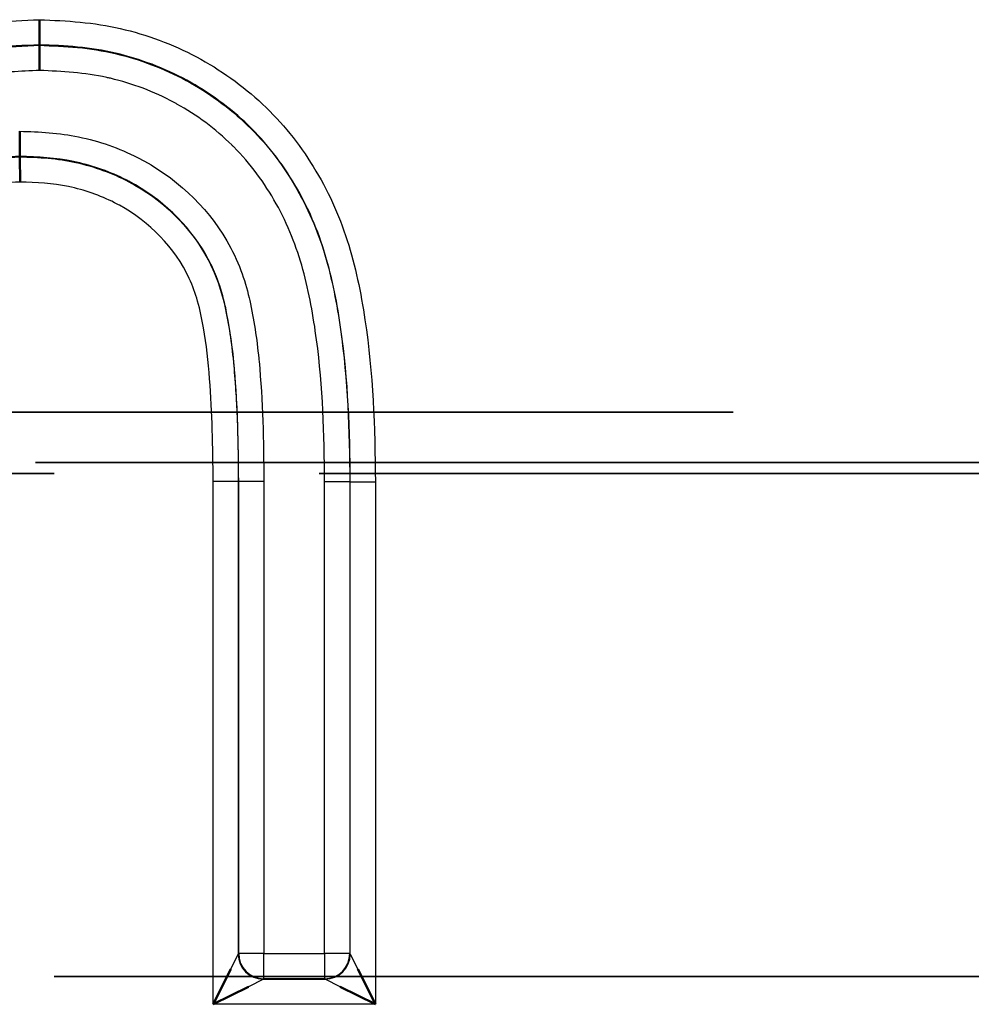
# Model space of a CAD drawing. Units: millimetres. Extents: x 1 to 1188, y 1 to 840.
# Drawn here: x 995 to 999, y 488 to 492 of the extents above; entities that cross this region are included whole.
import ezdxf

# ---------------------------------------------------------------- set-up
doc = ezdxf.new("R2010")
doc.units = ezdxf.units.MM
doc.linetypes.add('DASHED', pattern=[0.2067, 0.1654, -0.0413])
for name, color, linetype, lineweight in [('Sichtbar (ISO)', 7, 'Continuous', 50), ('Sichtbar schmal (ISO)', 1, 'Continuous', 25), ('Verdeckt schmal (ISO)', 5, 'DASHED', 35)]:
    doc.layers.add(name, color=color, linetype=linetype, lineweight=lineweight)

msp = doc.modelspace()

# ---------------------------------------------------------------- linework, layer by layer
at = {"layer": 'Sichtbar (ISO)'}
for p, q in [((995.3882787, 491.449058), (995.3881967, 491.5491035)), ((995.3882809, 491.447253), (995.3882794, 491.449058)), ((995.3883636, 491.3471931), (995.3882807, 491.4472436)), ((995.310123, 491.0055668), (995.3092809, 491.1056231)), ((995.3101235, 491.0055668), (995.3101386, 491.0037725)), ((995.3109801, 490.9037306), (995.3101383, 491.0037725)), ((996.0782695, 487.6345559), (996.1483605, 487.7747377)), ((996.653436, 487.7747377), (996.7235269, 487.6345559)), ((996.2184514, 487.7046468), (996.0782695, 487.6345559)), ((996.7235269, 487.6345559), (996.5833451, 487.7046468))]:
    msp.add_line(p, q, dxfattribs=at)
at = {"layer": 'Sichtbar schmal (ISO)'}
for p, q in [((996.0782695, 487.6345559), (996.0782697, 489.7137587)), ((996.0782697, 489.7137587), (996.178254, 489.7139955)), ((996.1800549, 489.7139955), (996.1782543, 489.7139955)), ((996.1782543, 489.7139955), (996.1782543, 487.8345254)), ((996.1800607, 487.8363318), (996.1800607, 489.7139954)), ((996.180061, 489.7139955), (996.280043, 489.7139955)), ((996.2800455, 489.7139954), (996.2800455, 487.8363318)), ((996.521751, 487.8363318), (996.5217515, 489.7114964)), ((996.6217345, 489.7119837), (996.5217515, 489.7114964)), ((996.6217357, 489.7119837), (996.6235422, 489.7119881)), ((996.6217357, 489.7119837), (996.6217357, 487.8363318)), ((996.6235422, 487.8345254), (996.6235422, 489.7119881)), ((996.6235422, 489.7119881), (996.7235275, 489.7119881)), ((996.7235269, 489.7119881), (996.7235269, 487.6345559)), ((996.1483605, 487.7747377), (996.1782543, 487.8345254)), ((996.1782543, 487.8345254), (996.1800607, 487.8363318)), ((996.2800455, 487.8363318), (996.1800607, 487.8363318)), ((996.2800455, 487.8363318), (996.521751, 487.8363318)), ((996.2800455, 487.7363471), (996.2800455, 487.8363318)), ((996.521751, 487.8363318), (996.521751, 487.7363471)), ((996.6217357, 487.8363318), (996.521751, 487.8363318)), ((996.6217357, 487.8363318), (996.6235422, 487.8345254)), ((996.6235422, 487.8345254), (996.653436, 487.7747377)), ((996.2782391, 487.7345406), (996.2184514, 487.7046468)), ((996.2800455, 487.7363471), (996.2782391, 487.7345406)), ((996.2782391, 487.7345406), (996.5235574, 487.7345406)), ((996.521751, 487.7363471), (996.2800455, 487.7363471)), ((996.5235574, 487.7345406), (996.521751, 487.7363471)), ((996.5833451, 487.7046468), (996.5235574, 487.7345406)), ((996.7235269, 487.6345559), (996.0782695, 487.6345559))]:
    msp.add_line(p, q, dxfattribs=at)
for centre, major_axis in [((996.2782391, 487.8345254), (-0.0707107, 0.0707107)), ((996.2800455, 487.8363318), (-0.0707107, 0.0707107)), ((996.521751, 487.8363318), (-0.0707107, -0.0707107)), ((996.5235574, 487.8345254), (-0.0707107, -0.0707107))]:
    msp.add_ellipse(centre, major_axis=major_axis, ratio=0.99969546, start_param=0.785550457, end_param=2.356042197, dxfattribs=at)
for points, knots in [([(994.0669239, 490.7915173), (994.140657, 490.9026096), (994.223739, 491.005299), (994.3175112, 491.0983797), (994.3643972, 491.14492), (994.4145202, 491.1888038), (994.4671175, 491.229407), (994.5197148, 491.2700103), (994.574786, 491.3073361), (994.6315945, 491.3407328), (994.6457966, 491.349082), (994.6601481, 491.3572181), (994.6746382, 491.3651351), (994.7253535, 491.3928446), (994.7777703, 491.4178634), (994.831471, 491.4398709), (994.8851717, 491.4618784), (994.9401568, 491.4808751), (994.996018, 491.4965252), (995.0000081, 491.4976431), (995.0040012, 491.4987435), (995.0079972, 491.4998266), (995.0679367, 491.5160732), (995.128523, 491.5284287), (995.1899209, 491.5359345), (995.1940141, 491.5364349), (995.1981111, 491.5369124), (995.2022113, 491.5373701), (995.2637144, 491.5442357), (995.3259522, 491.546695), (995.3881967, 491.5491035)], [0, 0, 0, 0, 0.000395735412, 0.000395735412, 0.000395735412, 0.000593603118, 0.000593603118, 0.000593603118, 0.000791470823, 0.000791470823, 0.000791470823, 0.00084093775, 0.00084093775, 0.00084093775, 0.001014071992, 0.001014071992, 0.001014071992, 0.001187206235, 0.001187206235, 0.001187206235, 0.001199572967, 0.001199572967, 0.001199572967, 0.001385073941, 0.001385073941, 0.001385073941, 0.001397440673, 0.001397440673, 0.001397440673, 0.001582941062, 0.001582941062, 0.001582941062, 0.001582941062]), ([(995.3881967, 491.5491035), (995.496547, 491.5450809), (995.6045538, 491.5382358), (995.8141417, 491.4898239), (995.9173118, 491.4517714), (996.1067914, 491.3508743), (996.1960566, 491.2871919), (996.3529876, 491.1400346), (996.4201387, 491.0568813), (996.5333507, 490.8727275), (996.5787682, 490.7740176), (996.6443584, 490.5695646), (996.6660822, 490.4627636), (996.714467, 490.1430235), (996.7224766, 489.9278017), (996.7235281, 489.7119881)], [0, 0, 0, 0, 0.000325274286, 0.000325274286, 0.000650548571, 0.000650548571, 0.000975822857, 0.000975822857, 0.001301097142, 0.001301097142, 0.001626371428, 0.001626371428, 0.001951645714, 0.001951645714, 0.002602194285, 0.002602194285, 0.002602194285, 0.002602194285]), ([(994.1500239, 490.732644), (994.2183446, 490.8360373), (994.2955429, 490.9321901), (994.4705082, 491.1077198), (994.5705466, 491.1861769), (994.7848084, 491.3132926), (994.9014477, 491.3640682), (995.0802124, 491.4145251), (995.1405824, 491.427379), (995.2634382, 491.442353), (995.325855, 491.444823), (995.3882803, 491.4472503)], [0.000201727758, 0.000201727758, 0.000201727758, 0.000201727758, 0.000577186604, 0.000577186604, 0.00095264545, 0.00095264545, 0.001328104296, 0.001328104296, 0.001515833719, 0.001515833719, 0.001703562552, 0.001703562552, 0.001703562552, 0.001703562552]), ([(995.3882782, 491.449058), (995.3261213, 491.4466412), (995.2639702, 491.4441903), (995.1413237, 491.4293358), (995.0808925, 491.4165468), (994.9016116, 491.3660852), (994.7864818, 491.3160089), (994.5738993, 491.1906308), (994.4743842, 491.1135226), (994.2974209, 490.9372464), (994.2190234, 490.8398766), (994.1502298, 490.7362264)], [0.000000001242, 0.000000001242, 0.000000001242, 0.000000001242, 0.000185132391, 0.000185132391, 0.000370264781, 0.000370264781, 0.000740529563, 0.000740529563, 0.001110794344, 0.001110794344, 0.001481059126, 0.001481059126, 0.001481059126, 0.001481059126]), ([(996.6235422, 489.7119881), (996.6225578, 489.9139961), (996.6155571, 490.1167785), (996.5869022, 490.3170914), (996.5725747, 490.4172479), (996.5531865, 490.5176903), (996.5245944, 490.6145083), (996.4960023, 490.7113264), (996.4553659, 490.8042395), (996.403797, 490.8920867), (996.3522281, 490.9799338), (996.290577, 491.0592531), (996.2180276, 491.1293541), (996.1454782, 491.1994552), (996.0621212, 491.2603214), (995.9735577, 491.3084952), (995.8849942, 491.3566689), (995.7882537, 491.3928968), (995.6898691, 491.4159073), (995.6405145, 491.4274505), (995.5903479, 491.435654), (995.5398082, 491.4404823), (995.4896007, 491.4452788), (995.4389892, 491.4471699), (995.3882794, 491.449058)], [-0.00000006, -0.00000006, -0.00000006, -0.00000006, 0.000605983743, 0.000605983743, 0.000605983743, 0.000909005615, 0.000909005615, 0.000909005615, 0.001212027486, 0.001212027486, 0.001212027486, 0.001515049358, 0.001515049358, 0.001515049358, 0.00181807123, 0.00181807123, 0.00181807123, 0.002121093101, 0.002121093101, 0.002121093101, 0.002273103752, 0.002273103752, 0.002273103752, 0.002424114973, 0.002424114973, 0.002424114973, 0.002424114973]), ([(995.3882809, 491.4472503), (995.4389254, 491.4453646), (995.489487, 491.443475), (995.5396364, 491.438684), (995.5899376, 491.4338785), (995.639872, 491.4257257), (995.6890188, 491.4142509), (995.7871123, 491.391348), (995.8834415, 491.3553474), (995.9717403, 491.3074267), (996.0601047, 491.2594706), (996.1433063, 491.1988446), (996.2157157, 491.1290746), (996.2884339, 491.0590071), (996.3503782, 490.9794918), (996.4021586, 490.8913094), (996.4537799, 490.8033979), (996.4941974, 490.7110402), (996.5228371, 490.6140809), (996.5514238, 490.5173011), (996.570736, 490.4171842), (996.5850239, 490.3174643), (996.6137269, 490.1171385), (996.6207471, 489.9148435), (996.6217357, 489.7119837)], [0, 0, 0, 0, 0.000152038395, 0.000152038395, 0.000152038395, 0.000304537336, 0.000304537336, 0.000304537336, 0.000608914406, 0.000608914406, 0.000608914406, 0.000913517153, 0.000913517153, 0.000913517153, 0.001219418793, 0.001219418793, 0.001219418793, 0.001524380979, 0.001524380979, 0.001524380979, 0.001828778605, 0.001828778605, 0.001828778605, 0.002440278898, 0.002440278898, 0.002440278898, 0.002440278898]), ([(995.3883636, 491.3471931), (995.3126197, 491.3442441), (995.2368691, 491.340951), (995.0894503, 491.3151323), (995.0172796, 491.294856), (994.8046283, 491.2155423), (994.6724736, 491.1392352), (994.4384368, 490.9452987), (994.340652, 490.8326726), (994.2127613, 490.6484396), (994.1747267, 490.5832118), (994.101354, 490.4509081), (994.0646677, 490.3847562), (994.0279814, 490.3186043)], [0, 0, 0, 0, 0.000227403721, 0.000227403721, 0.000454807442, 0.000454807442, 0.000909614883, 0.000909614883, 0.001364422325, 0.001364422325, 0.001591826045, 0.001591826045, 0.001819229766, 0.001819229766, 0.001819229766, 0.001819229766]), ([(996.5217521, 489.7114964), (996.5208298, 489.9007709), (996.5146816, 490.0895695), (996.489733, 490.2766557), (996.4772587, 490.3701987), (996.4605026, 490.4640197), (996.4355522, 490.5554639), (996.4106018, 490.6469081), (996.3755111, 490.7343742), (996.3292345, 490.817456), (996.282958, 490.9005378), (996.2266196, 490.9767798), (996.1602363, 491.0434106), (996.1576878, 491.0459686), (996.155124, 491.0485131), (996.1525451, 491.0510438), (996.0879503, 491.1144306), (996.0134173, 491.16981), (995.9343069, 491.2139132), (995.9305152, 491.216027), (995.926712, 491.2181156), (995.9228978, 491.2201787), (995.8439536, 491.2628796), (995.7577454, 491.2952198), (995.6700434, 491.3160044), (995.6651133, 491.3171728), (995.6601778, 491.318305), (995.6552379, 491.3194007), (995.5680567, 491.338739), (995.4784094, 491.3436989), (995.3883636, 491.3471931)], [0.000000000108, 0.000000000108, 0.000000000108, 0.000000000108, 0.000565733875, 0.000565733875, 0.000565733875, 0.000848600759, 0.000848600759, 0.000848600759, 0.001131467643, 0.001131467643, 0.001131467643, 0.001414334526, 0.001414334526, 0.001414334526, 0.00142519425, 0.00142519425, 0.00142519425, 0.00169720141, 0.00169720141, 0.00169720141, 0.00171023835, 0.00171023835, 0.00171023835, 0.001980068294, 0.001980068294, 0.001980068294, 0.001995236739, 0.001995236739, 0.001995236739, 0.002262935177, 0.002262935177, 0.002262935177, 0.002262935177]), ([(995.3092809, 491.1056231), (995.3879426, 491.1032423), (995.466428, 491.0994139), (995.5436405, 491.0832021), (995.6252146, 491.0660745), (995.7041965, 491.0389874), (995.7779723, 491.001392), (995.9237486, 490.927106), (996.0510444, 490.8109349), (996.1329378, 490.6697297), (996.154618, 490.6323474), (996.1732351, 490.593206), (996.1888313, 490.5522882), (996.2024719, 490.5165009), (996.2131394, 490.4797839), (996.221732, 490.4429773), (996.2224908, 490.4397272), (996.2232339, 490.4364751), (996.223962, 490.4332218), (996.240907, 490.3575049), (996.2522338, 490.2802511), (996.2599018, 490.202574), (996.2602663, 490.1988816), (996.2606227, 490.1951885), (996.2609714, 490.1914947), (996.2759233, 490.0330957), (996.2795174, 489.873795), (996.2800406, 489.7139954)], [0, 0, 0, 0, 0.000235393113, 0.000235393113, 0.000235393113, 0.000484083042, 0.000484083042, 0.000484083042, 0.000975478726, 0.000975478726, 0.000975478726, 0.001105569481, 0.001105569481, 0.001105569481, 0.001219348408, 0.001219348408, 0.001219348408, 0.00122939527, 0.00122939527, 0.00122939527, 0.001463218089, 0.001463218089, 0.001463218089, 0.001474332736, 0.001474332736, 0.001474332736, 0.001950957452, 0.001950957452, 0.001950957452, 0.001950957452]), ([(995.3101218, 491.0055843), (995.2629881, 491.0034361), (995.2156746, 491.0012449), (995.1692647, 490.9961235), (995.1642136, 490.9955661), (995.159163, 490.9949692), (995.1541113, 490.9943317), (995.109286, 490.988675), (995.0652187, 490.9798722), (995.0215134, 490.9680077), (995.015038, 490.9662498), (995.0085803, 490.9644265), (995.002146, 490.962541), (994.9108532, 490.9357885), (994.8219017, 490.8958349), (994.7405346, 490.8468911), (994.733018, 490.8423697), (994.7255449, 490.8377625), (994.7181197, 490.833072), (994.6391479, 490.7831866), (994.5645273, 490.723198), (994.4999245, 490.6559307), (994.4926994, 490.6484076), (994.4855885, 490.6407875), (994.4785906, 490.6330713), (994.4170999, 490.5652693), (994.3650633, 490.4910544), (994.3203087, 490.4097251), (994.3144288, 490.3990399), (994.3087223, 490.3882742), (994.303186, 490.3774261), (994.2613685, 490.295486), (994.2301108, 490.2105539), (994.2076816, 490.1235898), (994.1816162, 490.0225275), (994.1653079, 489.9140152), (994.1532347, 489.8087972), (994.1520086, 489.7981117), (994.1508313, 489.7874183), (994.1497005, 489.776718), (994.1278543, 489.5699882), (994.1230436, 489.3621448), (994.1217357, 489.1541107)], [0.000000001358, 0.000000001358, 0.000000001358, 0.000000001358, 0.000141549224, 0.000141549224, 0.000141549224, 0.000156954843, 0.000156954843, 0.000156954843, 0.000293656219, 0.000293656219, 0.000293656219, 0.000313909686, 0.000313909686, 0.000313909686, 0.000601273078, 0.000601273078, 0.000601273078, 0.000627819372, 0.000627819372, 0.000627819372, 0.000910153166, 0.000910153166, 0.000910153166, 0.000941729058, 0.000941729058, 0.000941729058, 0.001219185866, 0.001219185866, 0.001219185866, 0.001255638745, 0.001255638745, 0.001255638745, 0.001530981813, 0.001530981813, 0.001530981813, 0.001850962464, 0.001850962464, 0.001850962464, 0.001883458117, 0.001883458117, 0.001883458117, 0.002511277489, 0.002511277489, 0.002511277489, 0.002511277489]), ([(994.1235422, 489.154105), (994.1241949, 489.257931), (994.1249145, 489.3616937), (994.1291546, 489.4652941), (994.1333985, 489.568987), (994.1409112, 489.6724899), (994.151466, 489.7757557), (994.1567492, 489.8274454), (994.1635693, 489.8788854), (994.1715716, 489.930115), (994.1795822, 489.981397), (994.1883044, 490.0325747), (994.1997746, 490.0832393), (994.2226387, 490.1842313), (994.2567305, 490.2830394), (994.3044265, 490.3759943), (994.3521926, 490.4690858), (994.4100165, 490.554615), (994.4794957, 490.6313735), (994.5489538, 490.7081087), (994.6307534, 490.7756483), (994.7182524, 490.8310183), (994.8057514, 490.8863883), (994.9019453, 490.9311882), (995.0014291, 490.9604506), (995.051171, 490.9750818), (995.1018086, 490.9859189), (995.1534655, 490.9924389), (995.2051224, 490.998959), (995.2577297, 491.0013777), (995.3101386, 491.0037725)], [0, 0, 0, 0, 0.000310931174, 0.000310931174, 0.000310931174, 0.000622140351, 0.000622140351, 0.000622140351, 0.000777915981, 0.000777915981, 0.000777915981, 0.000933851064, 0.000933851064, 0.000933851064, 0.001244683561, 0.001244683561, 0.001244683561, 0.001555972614, 0.001555972614, 0.001555972614, 0.001867167136, 0.001867167136, 0.001867167136, 0.002178361659, 0.002178361659, 0.002178361659, 0.00233395892, 0.00233395892, 0.00233395892, 0.002489556182, 0.002489556182, 0.002489556182, 0.002489556182]), ([(996.1800549, 489.7139954), (996.1795578, 489.8617619), (996.1763956, 490.0106361), (996.1636297, 490.1578604), (996.1629277, 490.1659566), (996.1621968, 490.174037), (996.1614358, 490.1821036), (996.1552769, 490.2473806), (996.146512, 490.3128135), (996.1335879, 490.3775994), (996.1313547, 490.3887941), (996.1289761, 490.4000622), (996.1264436, 490.4113574), (996.1183805, 490.4473199), (996.1086662, 490.4819127), (996.095414, 490.5166662), (996.0857639, 490.5419733), (996.0746739, 490.5667512), (996.0623778, 490.5905052), (996.0580741, 490.5988191), (996.0536173, 490.6070215), (996.0490117, 490.6151053), (995.9798071, 490.7365748), (995.8710814, 490.8382966), (995.7465922, 490.9049844), (995.741936, 490.9074787), (995.737264, 490.9099202), (995.7325768, 490.9123086), (995.6704361, 490.9439745), (995.6038652, 490.9673498), (995.5351607, 490.9827561), (995.5311587, 490.9836535), (995.5271467, 490.984524), (995.5231272, 490.9853668), (995.4529348, 491.0000841), (995.3816905, 491.0033661), (995.310123, 491.0055668)], [-0.00000006, -0.00000006, -0.00000006, -0.00000006, 0.000443217177, 0.000443217177, 0.000443217177, 0.000467593901, 0.000467593901, 0.000467593901, 0.000664855766, 0.000664855766, 0.000664855766, 0.000698941544, 0.000698941544, 0.000698941544, 0.000807467169, 0.000807467169, 0.000807467169, 0.000886494354, 0.000886494354, 0.000886494354, 0.000914153932, 0.000914153932, 0.000914153932, 0.001329771531, 0.001329771531, 0.001329771531, 0.001345316668, 0.001345316668, 0.001345316668, 0.00155141012, 0.00155141012, 0.00155141012, 0.00156341476, 0.00156341476, 0.00156341476, 0.001773048708, 0.001773048708, 0.001773048708, 0.001773048708]), ([(995.3101386, 491.0037725), (995.3474972, 491.0026953), (995.3849394, 491.0016142), (995.4221, 490.9984162), (995.4594688, 490.9952002), (995.4965597, 490.9894966), (995.5328656, 490.9814138), (995.6056327, 490.9652136), (995.6771207, 490.939822), (995.7431226, 490.9047873), (995.8754314, 490.8345562), (995.9877736, 490.728404), (996.0582967, 490.5943979), (996.0757938, 490.5611505), (996.0906204, 490.5266864), (996.102602, 490.4913847), (996.11465, 490.4558871), (996.1232354, 490.4194427), (996.1306518, 490.3829122), (996.1455161, 490.3096966), (996.1550966, 490.2356888), (996.1615059, 490.1612077), (996.1679036, 490.0868616), (996.1724841, 490.0123879), (996.1751064, 489.9377886), (996.1777257, 489.8632732), (996.1780775, 489.7886564), (996.1782543, 489.7139955)], [0, 0, 0, 0, 0.000112093073, 0.000112093073, 0.000112093073, 0.000224814395, 0.000224814395, 0.000224814395, 0.000450739208, 0.000450739208, 0.000450739208, 0.000903632927, 0.000903632927, 0.000903632927, 0.001015997697, 0.001015997697, 0.001015997697, 0.001128986124, 0.001128986124, 0.001128986124, 0.001355440988, 0.001355440988, 0.001355440988, 0.001581485404, 0.001581485404, 0.001581485404, 0.001807275463, 0.001807275463, 0.001807275463, 0.001807275463]), ([(995.3109805, 490.9037218), (995.2620346, 490.9014832), (995.2130351, 490.8992458), (995.1167325, 490.8869568), (995.0694762, 490.8765919), (994.9300479, 490.8344619), (994.8402505, 490.7913313), (994.6774635, 490.6852057), (994.6017276, 490.6203712), (994.4749988, 490.4736651), (994.4220963, 490.391703), (994.2957214, 490.1262478), (994.2668545, 489.9310904), (994.2293965, 489.5436348), (994.2247546, 489.348982), (994.2235289, 489.154105)], [0, 0, 0, 0, 0.000146991037, 0.000146991037, 0.000293982074, 0.000293982074, 0.000587964148, 0.000587964148, 0.000881946222, 0.000881946222, 0.001175928296, 0.001175928296, 0.001763892445, 0.001763892445, 0.002351856593, 0.002351856593, 0.002351856593, 0.002351856593]), ([(996.0782698, 489.7137587), (996.0779473, 489.8499685), (996.0751637, 489.986022), (996.0644621, 490.1215741), (996.0591113, 490.1893502), (996.0518631, 490.2570052), (996.0399924, 490.3243684), (996.0337111, 490.3600129), (996.0265754, 490.395438), (996.0169128, 490.4300338), (996.0083144, 490.4608194), (995.9971488, 490.4907915), (995.9835915, 490.5200101), (995.9260066, 490.6441166), (995.8254208, 490.7453364), (995.7061044, 490.8111379), (995.7031356, 490.8127751), (995.7001551, 490.8143908), (995.697163, 490.8159847), (995.640029, 490.8464213), (995.578211, 490.8685921), (995.5151604, 490.8829397), (995.5112736, 490.8838242), (995.5073815, 490.8846789), (995.5034849, 490.8855039), (995.4408605, 490.8987635), (995.3755503, 490.9017759), (995.3109805, 490.9037218)], [0.000000000018, 0.000000000018, 0.000000000018, 0.000000000018, 0.000407871801, 0.000407871801, 0.000407871801, 0.000611807692, 0.000611807692, 0.000611807692, 0.000719717892, 0.000719717892, 0.000719717892, 0.000815743584, 0.000815743584, 0.000815743584, 0.001223615367, 0.001223615367, 0.001223615367, 0.001233763748, 0.001233763748, 0.001233763748, 0.001427551258, 0.001427551258, 0.001427551258, 0.001439497293, 0.001439497293, 0.001439497293, 0.00163148715, 0.00163148715, 0.00163148715, 0.00163148715])]:
    msp.add_open_spline(points, degree=3, knots=knots, dxfattribs=at)
at = {"layer": 'Verdeckt schmal (ISO)', "ltscale": 25.645485}
msp.add_line((1067.0587721, 489.9888806), (902.7302038, 489.9888806), dxfattribs=at)
at = {"layer": 'Verdeckt schmal (ISO)', "ltscale": 25.34388}
msp.add_line((895.8386318, 489.7888846), (1073.9503442, 489.7888846), dxfattribs=at)
at = {"layer": 'Verdeckt schmal (ISO)', "ltscale": 25.523161}
for p, q in [((1090.407237, 489.7454833), (879.381739, 489.7454833)), ((879.381739, 487.7455239), (1090.407237, 487.7455239))]:
    msp.add_line(p, q, dxfattribs=at)

doc.saveas('drawing.dxf')
